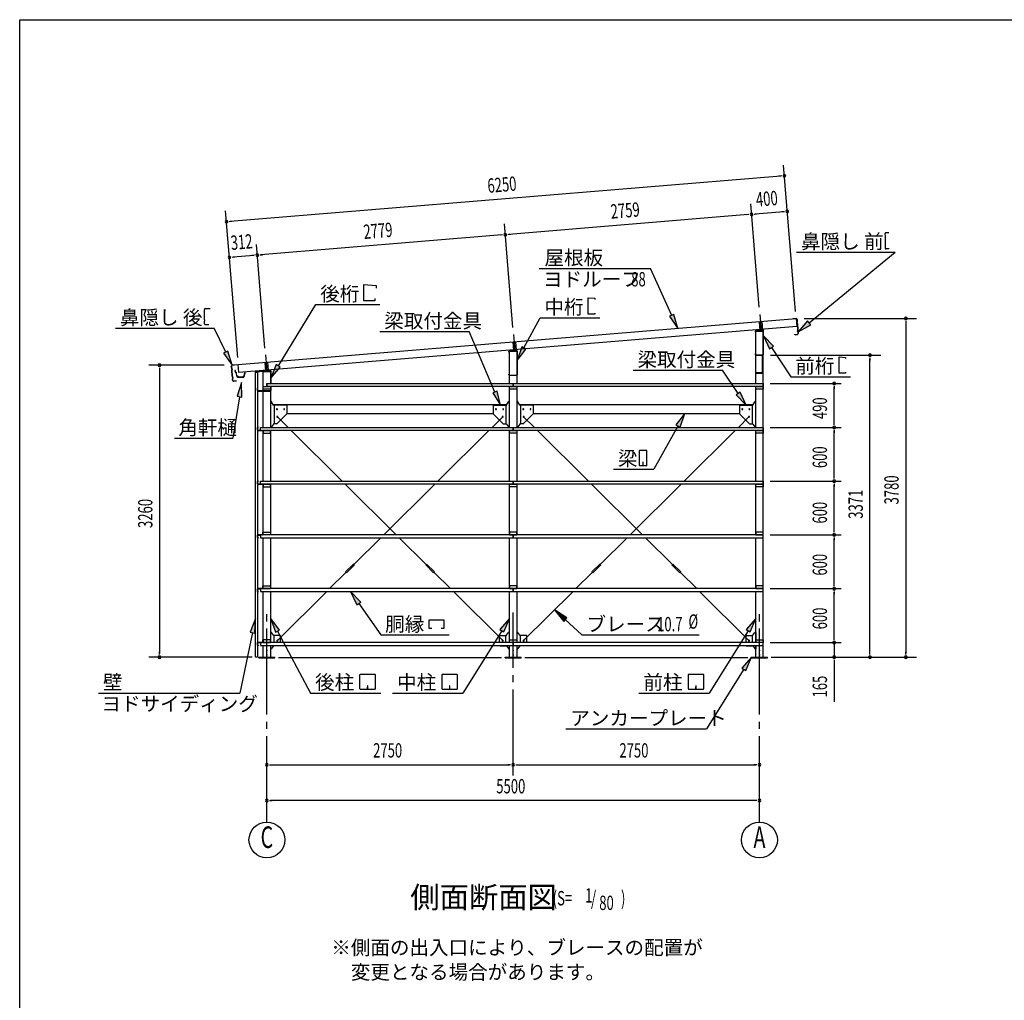
# Model space of a CAD drawing. Extents: x 868 to 32764, y 310 to 22484.
# Drawn here: x 868 to 11862, y 11538 to 22484 of the extents above; entities that cross this region are included whole.
import ezdxf
from ezdxf.enums import TextEntityAlignment as Align

# ---------------------------------------------------------------- set-up
doc = ezdxf.new("R2010")
doc.units = 0
doc.header["$LTSCALE"] = 80
for name, pattern in [('1PL-L', [56, 50, -2, 2, -2]), ('1PL-M', [15, 12, -1, 1, -1]), ('1PL-S', [4, 2.5, -0.5, 0.5, -0.5])]:
    doc.linetypes.add(name, pattern=pattern)
for name, color, linetype in [('1PL-L1', 6, '1PL-L'), ('1PL-M1', 6, '1PL-M'), ('1PL-S1', 6, '1PL-S'), ('HIKIDASHI', 6, 'CONTINUOUS'), ('KAKUNOKITOI', 3, 'CONTINUOUS'), ('SUNPOU', 4, 'CONTINUOUS'), ('U1', 3, 'CONTINUOUS'), ('U2', 4, 'CONTINUOUS'), ('U4', 6, 'CONTINUOUS'), ('WAKUSEN-01', 50, 'CONTINUOUS'), ('YANE', 3, 'CONTINUOUS')]:
    doc.layers.add(name, color=color, linetype=linetype)
doc.styles.add('00', font='ROMANS', dxfattribs={"width": 0.666667, "bigfont": 'BIGFONT'})
doc.styles.add('01', font='ROMANS', dxfattribs={"height": 3, "bigfont": 'BIGFONT'})

msp = doc.modelspace()

# ---------------------------------------------------------------- linework, layer by layer
at = {"layer": '1PL-L1'}
for p, q in [((9133, 19195), (9147, 19018)), ((9124, 19113), (9132, 19016)), ((9154, 19115), (9162, 19019)), ((6383, 18970), (6397, 18793)), ((6374, 18887), (6382, 18791)), ((6404, 18889), (6412, 18794)), ((3613, 18744), (3628, 18566)), ((3605, 18659), (3613, 18565)), ((3635, 18661), (3643, 18567))]:
    msp.add_line(p, q, dxfattribs=at)
at = {"layer": '1PL-M1'}
for p, q in [((3628, 13528), (3628, 15868)), ((6378, 14048), (6378, 15868)), ((9128, 13528), (9128, 15868))]:
    msp.add_line(p, q, dxfattribs=at)
at = {"layer": '1PL-S1'}
for p, q in [((9140, 18745), (9140, 18732)), ((9108, 18547), (9108, 18533))]:
    msp.add_line(p, q, dxfattribs=at)
at = {"layer": 'HIKIDASHI'}
for p, q in [((10529, 20095), (10530, 20065)), ((10532, 20065), (10530, 20065)), ((10532, 20050), (10530, 20050)), ((10530, 20050), (10530, 19980)), ((10532, 20065), (10532, 20050)), ((10573, 20106), (10539, 20105)), ((10532, 19980), (10530, 19980)), ((10530, 19965), (10531, 19935)), ((10532, 19965), (10530, 19965)), ((10532, 19980), (10532, 19965)), ((10571, 19926), (10541, 19925)), ((10571, 19926), (10571, 19934)), ((9541, 19888), (10644, 19888)), ((9683, 19100), (10644, 19888)), ((6668, 19707), (7910, 19707)), ((8149, 19184), (7910, 19707)), ((4712, 19528), (4850, 19516)), ((4712, 19344), (4712, 19528)), ((4850, 19516), (4850, 19488)), ((4832, 19372), (4832, 19344)), ((7215, 19196), (7215, 19380)), ((7215, 19380), (7289, 19374)), ((7289, 19374), (7289, 19362)), ((2931, 19220), (2930, 19250)), ((2940, 19260), (2994, 19261)), ((3756, 18620), (4174, 19304)), ((4174, 19304), (4890, 19304)), ((4832, 19344), (4712, 19344)), ((2931, 19220), (2933, 19220)), ((2932, 19135), (2931, 19205)), ((2931, 19205), (2933, 19205)), ((2932, 19135), (2934, 19135)), ((2933, 19205), (2933, 19220)), ((2934, 19120), (2934, 19135)), ((6498, 18820), (6678, 19157)), ((6678, 19157), (7344, 19157)), ((7289, 19196), (7215, 19196)), ((7289, 19207), (7289, 19196)), ((8173, 19195), (8124, 19173)), ((8124, 19173), (8215, 19038)), ((8215, 19038), (8173, 19195)), ((1937, 19040), (3039, 19040)), ((2932, 19120), (2934, 19120)), ((2933, 19090), (2932, 19120)), ((2943, 19080), (2978, 19081)), ((3169, 18773), (3039, 19040)), ((9666, 19121), (9559, 18999)), ((9559, 18999), (9700, 19079)), ((9700, 19079), (9666, 19121)), ((4888, 19002), (5886, 19002)), ((6173, 18328), (5886, 19002)), ((9283, 18839), (9172, 18957)), ((9172, 18957), (9239, 18809)), ((6474, 18833), (6422, 18679)), ((6422, 18679), (6521, 18808)), ((6521, 18808), (6474, 18833)), ((9239, 18809), (9283, 18839)), ((9261, 18824), (9477, 18499)), ((3193, 18785), (3145, 18761)), ((3145, 18761), (3239, 18629)), ((3239, 18629), (3193, 18785)), ((10016, 18722), (10090, 18715)), ((10016, 18538), (10016, 18722)), ((10090, 18715), (10090, 18704)), ((3733, 18634), (3672, 18484)), ((3672, 18484), (3778, 18606)), ((3778, 18606), (3733, 18634)), ((7716, 18571), (8714, 18571)), ((8890, 18313), (8714, 18571)), ((9477, 18499), (10145, 18499)), ((10090, 18538), (10016, 18538)), ((10090, 18549), (10090, 18538)), ((3346, 18433), (3295, 18280)), ((3348, 18271), (3346, 18433)), ((3321, 18275), (3248, 17812)), ((3295, 18280), (3348, 18271)), ((6198, 18339), (6149, 18318)), ((6149, 18318), (6236, 18181)), ((6236, 18181), (6198, 18339)), ((8912, 18328), (8868, 18298)), ((8868, 18298), (8981, 18181)), ((8981, 18181), (8912, 18328)), ((8296, 18087), (8194, 17961)), ((8241, 17934), (8296, 18087)), ((8218, 17948), (7947, 17466)), ((8194, 17961), (8241, 17934)), ((2598, 17812), (3248, 17812)), ((7786, 17670), (7786, 17511)), ((7866, 17676), (7791, 17676)), ((7871, 17511), (7871, 17670)), ((7791, 17506), (7866, 17506)), ((7827, 17546), (7827, 17526)), ((7831, 17546), (7827, 17546)), ((7829, 17506), (7829, 17536)), ((7831, 17506), (7831, 17546)), ((7498, 17466), (7947, 17466)), ((4676, 15984), (4563, 16100)), ((4563, 16100), (4632, 15954)), ((4632, 15954), (4676, 15984)), ((4654, 15969), (4899, 15617)), ((6978, 15807), (6841, 15895)), ((6841, 15895), (6942, 15767)), ((3502, 15800), (3442, 15649)), ((3495, 15638), (3502, 15800)), ((3770, 15671), (3671, 15800)), ((3671, 15800), (3723, 15646)), ((5441, 15786), (5603, 15786)), ((5441, 15687), (5441, 15786)), ((5603, 15786), (5603, 15687)), ((6336, 15800), (6228, 15678)), ((6273, 15650), (6336, 15800)), ((6942, 15767), (6978, 15807)), ((6960, 15787), (7146, 15617)), ((9086, 15800), (8978, 15678)), ((9023, 15650), (9086, 15800)), ((3468, 15643), (3325, 14968)), ((3442, 15649), (3495, 15638)), ((3723, 15646), (3770, 15671)), ((3746, 15659), (4115, 14968)), ((4899, 15617), (5663, 15617)), ((5471, 15687), (5441, 15687)), ((5603, 15687), (5573, 15687)), ((6251, 15664), (5816, 14968)), ((6228, 15678), (6273, 15650)), ((7146, 15617), (8453, 15617)), ((9001, 15664), (8566, 14968)), ((8978, 15678), (9023, 15650)), ((9038, 15368), (8931, 15247)), ((8976, 15219), (9038, 15368)), ((4667, 15014), (4667, 15173)), ((4673, 15178), (4832, 15178)), ((4837, 15173), (4837, 15014)), ((5584, 15014), (5584, 15173)), ((5589, 15178), (5749, 15178)), ((5754, 15173), (5754, 15014)), ((8334, 15014), (8334, 15173)), ((8339, 15178), (8499, 15178)), ((8504, 15173), (8504, 15014)), ((8953, 15233), (8538, 14568)), ((8931, 15247), (8976, 15219)), ((1749, 14968), (3325, 14968)), ((4115, 14968), (4899, 14968)), ((4832, 15008), (4673, 15008)), ((4750, 15048), (4750, 15028)), ((4754, 15048), (4750, 15048)), ((4752, 15008), (4752, 15038)), ((4754, 15008), (4754, 15048)), ((5032, 14968), (5816, 14968)), ((5749, 15008), (5589, 15008)), ((5667, 15048), (5667, 15028)), ((5671, 15048), (5667, 15048)), ((5669, 15008), (5669, 15038)), ((5671, 15008), (5671, 15048)), ((7782, 14968), (8566, 14968)), ((8499, 15008), (8339, 15008)), ((8417, 15048), (8417, 15028)), ((8421, 15048), (8417, 15048)), ((8419, 15008), (8419, 15038)), ((8421, 15008), (8421, 15048)), ((6966, 14568), (8538, 14568))]:
    msp.add_line(p, q, dxfattribs=at)
for centre, radius, start, end in [((10539, 20095), 10, 90.4336, 180.4336), ((10541, 19935), 10, 180.4336, 270.4336), ((2940, 19250), 10, 90.876, 180.876), ((2943, 19090), 10, 180.876, 270.876), ((7791, 17670), 5.2, 90, 180), ((7866, 17670), 5.2, 0, 90), ((7791, 17511), 5.2, 180, 270), ((7866, 17511), 5.2, 270, 360), ((4673, 15173), 5.2, 90, 180), ((4832, 15173), 5.2, 0, 90), ((5589, 15173), 5.2, 90, 180), ((5749, 15173), 5.2, 0, 90), ((8339, 15173), 5.2, 90, 180), ((8499, 15173), 5.2, 0, 90), ((4673, 15014), 5.2, 180, 270), ((4832, 15014), 5.2, 270, 0), ((5589, 15014), 5.2, 180, 270), ((5749, 15014), 5.2, 270, 0), ((8339, 15014), 5.2, 180, 270), ((8499, 15014), 5.2, 270, 0)]:
    msp.add_arc(centre, radius, start, end, dxfattribs=at)
for points in [[(8124, 19173), (8173, 19195), (8215, 19038)], [(9666, 19121), (9700, 19079), (9559, 18999)], [(9283, 18839), (9239, 18809), (9172, 18957)], [(6474, 18833), (6521, 18808), (6422, 18679)], [(3145, 18761), (3193, 18785), (3239, 18629)], [(3733, 18634), (3778, 18606), (3672, 18484)], [(3348, 18271), (3295, 18280), (3346, 18433)], [(6149, 18318), (6198, 18339), (6236, 18181)], [(8868, 18298), (8912, 18328), (8981, 18181)], [(8241, 17934), (8194, 17961), (8296, 18087)], [(4676, 15984), (4632, 15954), (4563, 16100)], [(6978, 15807), (6942, 15767), (6841, 15895)], [(3495, 15638), (3442, 15649), (3502, 15800)], [(3770, 15671), (3723, 15646), (3671, 15800)], [(6273, 15650), (6228, 15678), (6336, 15800)], [(9023, 15650), (8978, 15678), (9086, 15800)], [(8976, 15219), (8931, 15247), (9038, 15368)]]:
    msp.add_solid(points, dxfattribs=at)
at = {"layer": 'KAKUNOKITOI'}
for p, q in [((3277, 18568), (3270, 18567)), ((3270, 18567), (3270, 18556)), ((3270, 18556), (3277, 18556)), ((3277, 18556), (3279, 18541)), ((3279, 18550), (3278, 18567)), ((3280, 18542), (3279, 18548)), ((3279, 18548), (3284, 18548)), ((3279, 18541), (3286, 18537)), ((3285, 18549), (3280, 18549)), ((3287, 18538), (3280, 18542)), ((3284, 18548), (3284, 18543)), ((3284, 18543), (3285, 18543)), ((3285, 18543), (3285, 18549)), ((3286, 18537), (3289, 18509)), ((3291, 18510), (3287, 18538)), ((3300, 18504), (3298, 18504)), ((3307, 18492), (3365, 18492)), ((3361, 18493), (3310, 18493)), ((3378, 18542), (3373, 18504)), ((3375, 18501), (3378, 18530)), ((3385, 18542), (3378, 18542)), ((3378, 18531), (3385, 18531)), ((3386, 18531), (3386, 18542))]:
    msp.add_line(p, q, dxfattribs=at)
for centre, radius, start, end in [((3270, 18567), 0.2, 97.125, 180), ((3270, 18556), 0.2, 180, 277.125), ((3277, 18567), 0.5, 5.2075, 97.125), ((3280, 18550), 0.5, 185.2075, 270), ((3285, 18549), 0.5, 0, 90), ((3297, 18510), 8, 186.78, 263.5689), ((3298, 18510), 6.65, 186.9877, 270), ((3307, 18502), 10, 177.3499, 270), ((3300, 18494), 10, 357.6379, 90.2855), ((3371, 18494), 10, 76.8519, 182.3621), ((3365, 18502), 10, 270, 353.7244), ((3378, 18542), 0.5, 90, 173.7244), ((3378, 18530), 0.2, 90, 173.7244), ((3385, 18542), 0.2, 360, 90), ((3385, 18531), 0.2, 270, 0)]:
    msp.add_arc(centre, radius, start, end, dxfattribs=at)
at = {"layer": 'SUNPOU'}
for p, q in [((9531, 19227), (9396, 20862)), ((9366, 20739), (3217, 20233)), ((9376, 20740), (9346, 20737)), ((3302, 18714), (3167, 20349)), ((9125, 19274), (9030, 20430)), ((9399, 20340), (9080, 20314)), ((9409, 20341), (9379, 20339)), ((3207, 20232), (3237, 20234)), ((9000, 20308), (6330, 20088)), ((9010, 20308), (8980, 20306)), ((9070, 20313), (9100, 20316)), ((6376, 19047), (6280, 20204)), ((6250, 20081), (3561, 19860)), ((6260, 20082), (6231, 20080)), ((6320, 20087), (6350, 20089)), ((3606, 18819), (3511, 19976)), ((3240, 19833), (3270, 19836)), ((3481, 19853), (3250, 19834)), ((3491, 19854), (3461, 19852)), ((3551, 19859), (3580, 19861)), ((9627, 19148), (10882, 19148)), ((10762, 19118), (10762, 19088)), ((10762, 19102), (10762, 15408)), ((9251, 18739), (10482, 18739)), ((10362, 18709), (10362, 18679)), ((10362, 15408), (10362, 18699)), ((3150, 18628), (2310, 18628)), ((2430, 18598), (2430, 18568)), ((2430, 18588), (2430, 15408)), ((9248, 18423), (10042, 18423)), ((9962, 18393), (9962, 18363)), ((9962, 17973), (9962, 18383)), ((9248, 17933), (10042, 17933)), ((9248, 17933), (10042, 17933)), ((9962, 17963), (9962, 17993)), ((9962, 17903), (9962, 17873)), ((9962, 17373), (9962, 17893)), ((9962, 17363), (9962, 17393)), ((9248, 17333), (10042, 17333)), ((9248, 17333), (10042, 17333)), ((9962, 17303), (9962, 17273)), ((9962, 16773), (9962, 17293)), ((9248, 16733), (10042, 16733)), ((9248, 16733), (10042, 16733)), ((9962, 16763), (9962, 16793)), ((9962, 16703), (9962, 16673)), ((9962, 16173), (9962, 16693)), ((9962, 16163), (9962, 16193)), ((9248, 16133), (10042, 16133)), ((9248, 16133), (10042, 16133)), ((9962, 16103), (9962, 16073)), ((9962, 15573), (9962, 16093)), ((9962, 15573), (9962, 15613)), ((9248, 15533), (10042, 15533)), ((9248, 15533), (10042, 15533)), ((9962, 15563), (9962, 15593)), ((9962, 15563), (9962, 15593)), ((9962, 15533), (9962, 15368)), ((2430, 15398), (2430, 15428)), ((10362, 15398), (10362, 15428)), ((10762, 15398), (10762, 15428)), ((3462, 15368), (2310, 15368)), ((6248, 15362), (3758, 15362)), ((8998, 15362), (6508, 15362)), ((9258, 15368), (10882, 15368)), ((9298, 15368), (10042, 15368)), ((9962, 15338), (9962, 15308)), ((9962, 15328), (9962, 14869)), ((3658, 14168), (3688, 14168)), ((3668, 14168), (6338, 14168)), ((6348, 14168), (6318, 14168)), ((6408, 14168), (6438, 14168)), ((6418, 14168), (9088, 14168)), ((9098, 14168), (9068, 14168)), ((3658, 13768), (3688, 13768)), ((9088, 13768), (3668, 13768)), ((9098, 13768), (9068, 13768))]:
    msp.add_line(p, q, dxfattribs=at)
for centre in [(3628, 13328), (9128, 13328)]:
    msp.add_circle(centre, 200, dxfattribs=at)
for centre, start, end in [((9406, 20742), 4.7061, 184.7061), ((9406, 20742), 184.7061, 4.7061), ((9439, 20344), 4.7061, 184.7061), ((9439, 20344), 184.7061, 4.7061), ((3177, 20229), 4.7061, 184.7061), ((3177, 20229), 184.7061, 4.7061), ((9040, 20311), 4.7061, 184.7061), ((9040, 20311), 4.7061, 184.7061), ((9040, 20311), 184.7061, 4.7061), ((9040, 20311), 184.7061, 4.7061), ((6290, 20084), 4.7061, 184.7061), ((6290, 20084), 4.7061, 184.7061), ((6290, 20084), 184.7061, 4.7061), ((6290, 20084), 184.7061, 4.7061), ((3210, 19831), 4.7061, 184.7061), ((3210, 19831), 184.7061, 4.7061), ((3521, 19856), 4.7061, 184.7061), ((3521, 19856), 4.7061, 184.7061), ((3521, 19856), 184.7061, 4.7061), ((3521, 19856), 184.7061, 4.7061), ((10762, 19148), 90, 270), ((10762, 19148), 270, 90), ((10362, 18739), 90, 270), ((10362, 18739), 270, 90), ((2430, 18628), 90, 270), ((2430, 18628), 270, 90), ((9962, 18423), 90, 270), ((9962, 18423), 270, 90), ((9962, 17933), 90, 270), ((9962, 17933), 90, 270), ((9962, 17933), 270, 90), ((9962, 17933), 270, 90), ((9962, 17333), 90, 270), ((9962, 17333), 90, 270), ((9962, 17333), 270, 90), ((9962, 17333), 270, 90), ((9962, 16733), 90, 270), ((9962, 16733), 90, 270), ((9962, 16733), 270, 90), ((9962, 16733), 270, 90), ((9962, 16133), 90, 270), ((9962, 16133), 90, 270), ((9962, 16133), 270, 90), ((9962, 16133), 270, 90), ((9962, 15533), 90, 270), ((9962, 15533), 90, 270), ((9962, 15533), 270, 90), ((9962, 15533), 270, 90), ((2430, 15368), 90, 270), ((2430, 15368), 270, 90), ((9962, 15368), 90, 270), ((9962, 15368), 270, 90), ((10362, 15368), 90, 270), ((10362, 15368), 270, 90), ((10762, 15368), 90, 270), ((10762, 15368), 270, 90), ((3628, 14168), 0, 180), ((6378, 14168), 0, 180), ((6378, 14168), 0, 180), ((9128, 14168), 0, 180), ((3628, 14168), 180, 0), ((6378, 14168), 180, 0), ((6378, 14168), 180, 0), ((9128, 14168), 180, 0), ((3628, 13768), 0, 180), ((3628, 13768), 180, 0), ((9128, 13768), 0, 180), ((9128, 13768), 180, 0)]:
    msp.add_arc(centre, 15, start, end, dxfattribs=at)
at = {"layer": 'U1'}
for p, q in [((9165, 19019), (9086, 19011)), ((9147, 19035), (9147, 19001)), ((9080, 19005), (9080, 18997)), ((9080, 18997), (9082, 18997)), ((9082, 18997), (9082, 19005)), ((9086, 19010), (9165, 19018)), ((9086, 18423), (9086, 19008)), ((9086, 19008), (9171, 19008)), ((9171, 19013), (9171, 18746)), ((9171, 15368), (9171, 19008)), ((9172, 18746), (9172, 19013)), ((6397, 18810), (6397, 18776)), ((6330, 18772), (6330, 18780)), ((6332, 18772), (6330, 18772)), ((6332, 18780), (6332, 18772)), ((6336, 18786), (6415, 18794)), ((6415, 18793), (6336, 18785)), ((6336, 18423), (6336, 18783)), ((6336, 18783), (6421, 18783)), ((6421, 18521), (6421, 18788)), ((6421, 18423), (6421, 18783)), ((6422, 18788), (6422, 18521)), ((9082, 18753), (9080, 18753)), ((9080, 18753), (9080, 18746)), ((9082, 18746), (9082, 18753)), ((9165, 18741), (9087, 18741)), ((9087, 18739), (9165, 18739)), ((9130, 18739), (9130, 18738)), ((9158, 18739), (9130, 18739)), ((9130, 18738), (9158, 18738)), ((9159, 18737), (9159, 18542)), ((9160, 18542), (9160, 18737)), ((3628, 18584), (3628, 18550)), ((3499, 18548), (3499, 18519)), ((3499, 18519), (3501, 18519)), ((3501, 18519), (3501, 18548)), ((3502, 15368), (3502, 18548)), ((3502, 18548), (3522, 18548)), ((3665, 18569), (3505, 18554)), ((3506, 18553), (3665, 18568)), ((3522, 18548), (3522, 15368)), ((3586, 17933), (3586, 18558)), ((3586, 18558), (3671, 18558)), ((3671, 18563), (3671, 18423)), ((3671, 18423), (3671, 18558)), ((3672, 18423), (3672, 18563)), ((6330, 18521), (6330, 18528)), ((6330, 18528), (6332, 18528)), ((6332, 18528), (6332, 18521)), ((6337, 18516), (6415, 18516)), ((6415, 18514), (6337, 18514)), ((9158, 18541), (9095, 18541)), ((9095, 18541), (9095, 18539)), ((9095, 18539), (9158, 18539)), ((3522, 18374), (3522, 18346)), ((3524, 18374), (3522, 18374)), ((3524, 18346), (3524, 18374)), ((3588, 18360), (3588, 18390)), ((3588, 18390), (3588, 18390)), ((3588, 18390), (3668, 18390)), ((3588, 18388), (3668, 18388)), ((3668, 18360), (3588, 18360)), ((3588, 18360), (3588, 18360)), ((3628, 18423), (3628, 18423)), ((3628, 18423), (3628, 18390)), ((3628, 18390), (3628, 18423)), ((3628, 18423), (9168, 18423)), ((9168, 18390), (3628, 18390)), ((3668, 18390), (3668, 18360)), ((3671, 17933), (3671, 18390)), ((3671, 18390), (3671, 18346)), ((3672, 18346), (3672, 18390)), ((6336, 17933), (6336, 18390)), ((6338, 18360), (6338, 18390)), ((6338, 18390), (6338, 18390)), ((6338, 18390), (6418, 18390)), ((6338, 18388), (6418, 18388)), ((6418, 18360), (6338, 18360)), ((6338, 18360), (6338, 18360)), ((6378, 18423), (6378, 18423)), ((6378, 18423), (6378, 18390)), ((6378, 18390), (6378, 18423)), ((6418, 18390), (6418, 18360)), ((6421, 17933), (6421, 18390)), ((9086, 17933), (9086, 18390)), ((9088, 18360), (9088, 18390)), ((9088, 18390), (9168, 18390)), ((9088, 18388), (9168, 18388)), ((9168, 18360), (9088, 18360)), ((9168, 18423), (9168, 18390)), ((9168, 18390), (9168, 18360)), ((3665, 18341), (3529, 18341)), ((3529, 18339), (3665, 18339)), ((3676, 18222), (3671, 18222)), ((3701, 18183), (3680, 18220)), ((3699, 18187), (6307, 18187)), ((3846, 18181), (3705, 18181)), ((3711, 18181), (3711, 17972)), ((3851, 18176), (3851, 18087)), ((6156, 18176), (6156, 18087)), ((6161, 18181), (6301, 18181)), ((6296, 18181), (6296, 17972)), ((6305, 18183), (6326, 18220)), ((6330, 18222), (6336, 18222)), ((6426, 18222), (6421, 18222)), ((6451, 18183), (6430, 18220)), ((6449, 18187), (9057, 18187)), ((6596, 18181), (6455, 18181)), ((6461, 18181), (6461, 17972)), ((6601, 18176), (6601, 18087)), ((8906, 18176), (8906, 18087)), ((8911, 18181), (9051, 18181)), ((9046, 18181), (9046, 17972)), ((9055, 18183), (9076, 18220)), ((9080, 18222), (9086, 18222)), ((3852, 18085), (3737, 17970)), ((3851, 18087), (3852, 18085)), ((3851, 18087), (6156, 18087)), ((6156, 18087), (6154, 18085)), ((6154, 18085), (6269, 17970)), ((6602, 18085), (6487, 17970)), ((6601, 18087), (6602, 18085)), ((6601, 18087), (8906, 18087)), ((8906, 18087), (8904, 18085)), ((8904, 18085), (9019, 17970)), ((3524, 17903), (3524, 17931)), ((3524, 17931), (3524, 17931)), ((3525, 17931), (3525, 17903)), ((3526, 17933), (3534, 17933)), ((3534, 17932), (3526, 17932)), ((3534, 17933), (3534, 17932)), ((3558, 17900), (3558, 17933)), ((3558, 17933), (6378, 17933)), ((3676, 17937), (3671, 17937)), ((3701, 17970), (3680, 17939)), ((3736, 17972), (3705, 17972)), ((3737, 17970), (3736, 17972)), ((6269, 17970), (6271, 17972)), ((6271, 17972), (6301, 17972)), ((6305, 17970), (6326, 17939)), ((6330, 17937), (6336, 17937)), ((6378, 17933), (6378, 17933)), ((6378, 17933), (6378, 17900)), ((6378, 17900), (6378, 17933)), ((6378, 17933), (9168, 17933)), ((6426, 17937), (6421, 17937)), ((6451, 17970), (6430, 17939)), ((6486, 17972), (6455, 17972)), ((6487, 17970), (6486, 17972)), ((9019, 17970), (9021, 17972)), ((9021, 17972), (9051, 17972)), ((9055, 17970), (9076, 17939)), ((9080, 17937), (9086, 17937)), ((9168, 17933), (9168, 17900)), ((3524, 17903), (3524, 17903)), ((3526, 17902), (3558, 17902)), ((3575, 17900), (3526, 17900)), ((3526, 17900), (3526, 17900)), ((3580, 17900), (3536, 17900)), ((3536, 17900), (3536, 17898)), ((3536, 17898), (3580, 17898)), ((6378, 17900), (3558, 17900)), ((3580, 17900), (3580, 17900)), ((3583, 17895), (3583, 17870)), ((3583, 17870), (3586, 17870)), ((3586, 17333), (3586, 17900)), ((3668, 17900), (3588, 17900)), ((3588, 17900), (3588, 17900)), ((3588, 17900), (3588, 17870)), ((3588, 17898), (3668, 17898)), ((3588, 17870), (3668, 17870)), ((3668, 17870), (3668, 17900)), ((3671, 17333), (3671, 17900)), ((6336, 17333), (6336, 17900)), ((6338, 17870), (6338, 17900)), ((6338, 17900), (6338, 17900)), ((6338, 17900), (6418, 17900)), ((6338, 17898), (6418, 17898)), ((6418, 17870), (6338, 17870)), ((6338, 17870), (6338, 17870)), ((9168, 17900), (6378, 17900)), ((6418, 17900), (6418, 17870)), ((6421, 17333), (6421, 17900)), ((9086, 17333), (9086, 17900)), ((9088, 17870), (9088, 17900)), ((9088, 17900), (9168, 17900)), ((9088, 17898), (9168, 17898)), ((9168, 17870), (9088, 17870)), ((9168, 17900), (9168, 17870)), ((3524, 17303), (3524, 17331)), ((3524, 17331), (3524, 17331)), ((3524, 17303), (3524, 17303)), ((3525, 17331), (3525, 17303)), ((3526, 17333), (3534, 17333)), ((3534, 17332), (3526, 17332)), ((3526, 17302), (3558, 17302)), ((3575, 17300), (3526, 17300)), ((3526, 17300), (3526, 17300)), ((3534, 17333), (3534, 17332)), ((3580, 17300), (3536, 17300)), ((3536, 17300), (3536, 17298)), ((3536, 17298), (3580, 17298)), ((3558, 17300), (3558, 17333)), ((3558, 17333), (6378, 17333)), ((6378, 17300), (3558, 17300)), ((3580, 17300), (3580, 17300)), ((3583, 17295), (3583, 17270)), ((3583, 17270), (3586, 17270)), ((3586, 16733), (3586, 17300)), ((3668, 17300), (3588, 17300)), ((3588, 17300), (3588, 17300)), ((3588, 17300), (3588, 17270)), ((3588, 17298), (3668, 17298)), ((3588, 17270), (3668, 17270)), ((3668, 17270), (3668, 17300)), ((3671, 16733), (3671, 17300)), ((6336, 16733), (6336, 17300)), ((6338, 17270), (6338, 17300)), ((6338, 17300), (6338, 17300)), ((6338, 17300), (6418, 17300)), ((6338, 17298), (6418, 17298)), ((6418, 17270), (6338, 17270)), ((6338, 17270), (6338, 17270)), ((6378, 17333), (6378, 17333)), ((6378, 17333), (6378, 17300)), ((6378, 17300), (6378, 17333)), ((6378, 17333), (9168, 17333)), ((9168, 17300), (6378, 17300)), ((6418, 17300), (6418, 17270)), ((6421, 16733), (6421, 17300)), ((9086, 16733), (9086, 17300)), ((9088, 17270), (9088, 17300)), ((9088, 17300), (9168, 17300)), ((9088, 17298), (9168, 17298)), ((9168, 17270), (9088, 17270)), ((9168, 17333), (9168, 17300)), ((9168, 17300), (9168, 17270)), ((3524, 16731), (3524, 16731)), ((3524, 16731), (3524, 16703)), ((3525, 16703), (3525, 16731)), ((3575, 16733), (3526, 16733)), ((3526, 16733), (3526, 16733)), ((3526, 16732), (3558, 16732)), ((3536, 16733), (3536, 16736)), ((3536, 16736), (3580, 16736)), ((3580, 16733), (3536, 16733)), ((6378, 16733), (3558, 16733)), ((3558, 16733), (3558, 16700)), ((3580, 16733), (3580, 16733)), ((3583, 16739), (3583, 16763)), ((3583, 16763), (3586, 16763)), ((3588, 16763), (3668, 16763)), ((3588, 16733), (3588, 16763)), ((3588, 16736), (3668, 16736)), ((3668, 16733), (3588, 16733)), ((3588, 16733), (3588, 16733)), ((3668, 16763), (3668, 16733)), ((6418, 16763), (6338, 16763)), ((6338, 16763), (6338, 16763)), ((6338, 16763), (6338, 16733)), ((6338, 16736), (6418, 16736)), ((6338, 16733), (6338, 16733)), ((6338, 16733), (6418, 16733)), ((6378, 16700), (6378, 16733)), ((6378, 16733), (6378, 16700)), ((9168, 16733), (6378, 16733)), ((6418, 16733), (6418, 16763)), ((9088, 16763), (9088, 16733)), ((9168, 16763), (9088, 16763)), ((9088, 16736), (9168, 16736)), ((9088, 16733), (9168, 16733)), ((9168, 16733), (9168, 16763)), ((9168, 16700), (9168, 16733)), ((3524, 16703), (3524, 16703)), ((3534, 16702), (3526, 16702)), ((3526, 16700), (3534, 16700)), ((3534, 16700), (3534, 16702)), ((3558, 16700), (6378, 16700)), ((3586, 16133), (3586, 16700)), ((3671, 16133), (3671, 16700)), ((6336, 16133), (6336, 16700)), ((6378, 16700), (6378, 16700)), ((6378, 16700), (9168, 16700)), ((6421, 16133), (6421, 16700)), ((9086, 16133), (9086, 16700)), ((3583, 16139), (3583, 16163)), ((3583, 16163), (3586, 16163)), ((3588, 16163), (3668, 16163)), ((3588, 16133), (3588, 16163)), ((3668, 16163), (3668, 16133)), ((6418, 16163), (6338, 16163)), ((6338, 16163), (6338, 16163)), ((6338, 16163), (6338, 16133)), ((6418, 16133), (6418, 16163)), ((9088, 16163), (9088, 16133)), ((9168, 16163), (9088, 16163)), ((9168, 16133), (9168, 16163)), ((3524, 16131), (3524, 16131)), ((3524, 16131), (3524, 16103)), ((3524, 16103), (3524, 16103)), ((3525, 16103), (3525, 16131)), ((3575, 16133), (3526, 16133)), ((3526, 16133), (3526, 16133)), ((3526, 16132), (3558, 16132)), ((3534, 16102), (3526, 16102)), ((3526, 16100), (3534, 16100)), ((3534, 16100), (3534, 16102)), ((3536, 16133), (3536, 16136)), ((3536, 16136), (3580, 16136)), ((3580, 16133), (3536, 16133)), ((6378, 16133), (3558, 16133)), ((3558, 16133), (3558, 16100)), ((3558, 16100), (6378, 16100)), ((3580, 16133), (3580, 16133)), ((3586, 15533), (3586, 16100)), ((3588, 16136), (3668, 16136)), ((3668, 16133), (3588, 16133)), ((3588, 16133), (3588, 16133)), ((3671, 15533), (3671, 16100)), ((6336, 15533), (6336, 16100)), ((6338, 16136), (6418, 16136)), ((6338, 16133), (6338, 16133)), ((6338, 16133), (6418, 16133)), ((6378, 16100), (6378, 16133)), ((6378, 16133), (6378, 16100)), ((9168, 16133), (6378, 16133)), ((6378, 16100), (6378, 16100)), ((6378, 16100), (9168, 16100)), ((6421, 15533), (6421, 16100)), ((9086, 15533), (9086, 16100)), ((9088, 16136), (9168, 16136)), ((9088, 16133), (9168, 16133)), ((9168, 16100), (9168, 16133)), ((3676, 15645), (3671, 15645)), ((3701, 15613), (3680, 15643)), ((6305, 15613), (6326, 15643)), ((6330, 15645), (6336, 15645)), ((6421, 15533), (6421, 15645)), ((6426, 15645), (6421, 15645)), ((6451, 15613), (6430, 15643)), ((9055, 15613), (9076, 15643)), ((9080, 15645), (9086, 15645)), ((9086, 15645), (9086, 15533)), ((3524, 15503), (3524, 15531)), ((3524, 15531), (3524, 15531)), ((3524, 15503), (3524, 15503)), ((3525, 15531), (3525, 15503)), ((3526, 15533), (3575, 15533)), ((3558, 15532), (3526, 15532)), ((3526, 15502), (3534, 15502)), ((3534, 15502), (3534, 15500)), ((3536, 15533), (3536, 15536)), ((3536, 15536), (3580, 15536)), ((3536, 15533), (3536, 15536)), ((3580, 15533), (3536, 15533)), ((6378, 15533), (3558, 15533)), ((3558, 15533), (3558, 15500)), ((3583, 15539), (3583, 15563)), ((3583, 15563), (3586, 15563)), ((3668, 15563), (3588, 15563)), ((3588, 15563), (3588, 15563)), ((3588, 15563), (3588, 15533)), ((3588, 15536), (3668, 15536)), ((3588, 15533), (3588, 15533)), ((3588, 15533), (3668, 15533)), ((3668, 15533), (3668, 15563)), ((3776, 15610), (3705, 15610)), ((3711, 15533), (3711, 15610)), ((3781, 15533), (3781, 15605)), ((6226, 15533), (6226, 15605)), ((6231, 15610), (6301, 15610)), ((6296, 15533), (6296, 15610)), ((6338, 15563), (6418, 15563)), ((6338, 15533), (6338, 15563)), ((6338, 15536), (6418, 15536)), ((6418, 15533), (6338, 15533)), ((6338, 15533), (6338, 15533)), ((9168, 15533), (6378, 15533)), ((6418, 15563), (6418, 15563)), ((6418, 15563), (6418, 15533)), ((6526, 15610), (6455, 15610)), ((6461, 15533), (6461, 15610)), ((6531, 15533), (6531, 15605)), ((8976, 15605), (8976, 15533)), ((8981, 15610), (9051, 15610)), ((9046, 15610), (9046, 15533)), ((9088, 15533), (9088, 15563)), ((9088, 15563), (9168, 15563)), ((9088, 15536), (9168, 15536)), ((9168, 15533), (9088, 15533)), ((9168, 15563), (9168, 15533)), ((9168, 15500), (9168, 15533)), ((3534, 15500), (3526, 15500)), ((3558, 15500), (6378, 15500)), ((3586, 15368), (3586, 15500)), ((3671, 15368), (3671, 15500)), ((3676, 15461), (3671, 15461)), ((3701, 15494), (3680, 15464)), ((3776, 15496), (3705, 15496)), ((3711, 15496), (3711, 15500)), ((6231, 15496), (6301, 15496)), ((6296, 15496), (6296, 15500)), ((6305, 15494), (6326, 15464)), ((6330, 15461), (6336, 15461)), ((6336, 15368), (6336, 15500)), ((6378, 15500), (9168, 15500)), ((6421, 15461), (6421, 15500)), ((6421, 15368), (6421, 15500)), ((6426, 15461), (6421, 15461)), ((6451, 15494), (6430, 15464)), ((6526, 15496), (6455, 15496)), ((6461, 15496), (6461, 15500)), ((8981, 15496), (9051, 15496)), ((9046, 15500), (9046, 15496)), ((9055, 15494), (9076, 15464)), ((9080, 15461), (9086, 15461)), ((9086, 15368), (9086, 15500)), ((9086, 15500), (9086, 15461)), ((3522, 15368), (3502, 15368)), ((3538, 15362), (3538, 15368)), ((3538, 15368), (3718, 15368)), ((3538, 15362), (3718, 15362)), ((3586, 15368), (3671, 15368)), ((3718, 15362), (3718, 15368)), ((6288, 15362), (6288, 15368)), ((6288, 15368), (6468, 15368)), ((6288, 15362), (6468, 15362)), ((6336, 15368), (6421, 15368)), ((6468, 15362), (6468, 15368)), ((9038, 15368), (9218, 15368)), ((9038, 15362), (9038, 15368)), ((9038, 15362), (9218, 15362)), ((9086, 15368), (9171, 15368)), ((9218, 15362), (9218, 15368))]:
    msp.add_line(p, q, dxfattribs=at)
for centre, radius, start, end in [((9165, 19013), 6.8, 360, 95.8263), ((9087, 19005), 6.8, 95.8263, 180), ((9087, 19005), 5.2, 95.8263, 180), ((9165, 19013), 5.2, 0, 95.8263), ((6337, 18780), 6.8, 95.8263, 180), ((6337, 18780), 5.2, 95.8263, 180), ((6415, 18788), 6.8, 360, 95.8263), ((6415, 18788), 5.2, 0, 95.8263), ((9087, 18746), 6.8, 180, 270), ((9087, 18746), 5.2, 180, 270), ((9158, 18737), 2.4, 0, 90), ((9158, 18737), 1, 0, 90), ((9165, 18746), 5.2, 270, 360), ((9165, 18746), 6.8, 270, 360), ((3506, 18548), 6.8, 95.3759, 180), ((3506, 18548), 5.2, 95.3759, 180), ((3665, 18563), 6.8, 0, 95.3759), ((3665, 18563), 5.2, 0, 95.3759), ((6337, 18521), 6.8, 180, 270), ((6337, 18521), 5.2, 180, 270), ((6415, 18521), 6.8, 270, 360), ((6415, 18521), 5.2, 270, 0), ((9158, 18542), 1, 270, 0), ((9158, 18542), 2.4, 270, 0), ((3529, 18346), 6.8, 180, 270), ((3529, 18346), 5.2, 180, 270), ((3665, 18346), 5.2, 270, 0), ((3665, 18346), 6.8, 270, 0), ((3676, 18217), 5, 34.439, 90), ((3705, 18186), 5, 214.439, 270), ((3846, 18176), 5, 0, 90), ((6161, 18176), 5, 90, 180), ((6301, 18186), 5, 270, 325.561), ((6330, 18217), 5, 90, 145.561), ((6426, 18217), 5, 34.439, 90), ((6455, 18186), 5, 214.439, 270), ((6596, 18176), 5, 0, 90), ((8911, 18176), 5, 90, 180), ((9051, 18186), 5, 270, 325.561), ((9080, 18217), 5, 90, 145.561), ((3526, 17931), 2.6, 90, 180), ((3526, 17931), 1, 90, 180), ((3676, 17942), 5, 270, 325.561), ((3705, 17967), 5, 90, 145.561), ((6301, 17967), 5, 34.439, 90), ((6330, 17942), 5, 214.439, 270), ((6426, 17942), 5, 270, 325.561), ((6455, 17967), 5, 90, 145.561), ((9051, 17967), 5, 34.439, 90), ((9080, 17942), 5, 214.439, 270), ((3526, 17903), 2.6, 180, 270), ((3526, 17903), 1, 180, 270), ((3580, 17895), 5.3, 0, 90), ((3580, 17895), 3, 0, 90), ((3526, 17331), 2.6, 90, 180), ((3526, 17303), 2.6, 180, 270), ((3526, 17331), 1, 90, 180), ((3526, 17303), 1, 180, 270), ((3580, 17295), 5.3, 0, 90), ((3580, 17295), 3, 0, 90), ((3526, 16731), 2.6, 90, 180), ((3526, 16731), 1, 90, 180), ((3580, 16739), 5.3, 270, 360), ((3580, 16739), 3, 270, 0), ((3526, 16703), 2.6, 180, 270), ((3526, 16703), 1, 180, 270), ((3526, 16131), 2.6, 90, 180), ((3526, 16103), 2.6, 180, 270), ((3526, 16131), 1, 90, 180), ((3526, 16103), 1, 180, 270), ((3580, 16139), 5.3, 270, 0), ((3580, 16139), 3, 270, 0), ((3676, 15640), 5, 34.439, 90), ((3676, 15640), 5, 34.439, 90), ((3705, 15615), 5, 214.439, 270), ((6301, 15615), 5, 270, 325.561), ((6330, 15640), 5, 90, 145.561), ((6330, 15640), 5, 90, 145.561), ((6426, 15640), 5, 34.439, 90), ((6426, 15640), 5, 34.439, 90), ((6455, 15615), 5, 214.439, 270), ((9051, 15615), 5, 270, 325.561), ((9080, 15640), 5, 90, 145.561), ((3526, 15531), 2.6, 90, 180), ((3526, 15503), 2.6, 180, 270), ((3526, 15531), 1, 90, 180), ((3526, 15503), 1, 180, 270), ((3580, 15539), 5.3, 270, 0), ((3580, 15539), 3, 270, 0), ((3776, 15605), 5, 0, 90), ((6231, 15605), 5, 90, 180), ((6526, 15605), 5, 0, 90), ((8981, 15605), 5, 90, 180), ((8981, 15501), 5, 180, 270), ((3676, 15466), 5, 270, 325.561), ((3705, 15491), 5, 90, 145.561), ((3776, 15501), 5, 270, 348.463), ((6231, 15501), 5, 191.537, 270), ((6301, 15491), 5, 34.439, 90), ((6330, 15466), 5, 214.439, 270), ((6426, 15466), 5, 270, 325.561), ((6455, 15491), 5, 90, 145.561), ((6526, 15501), 5, 270, 348.463), ((9051, 15491), 5, 34.439, 90), ((9080, 15466), 5, 214.439, 270), ((9080, 15466), 5, 214.439, 270)]:
    msp.add_arc(centre, radius, start, end, dxfattribs=at)
at = {"layer": 'U1', "color": 0, "linetype": 'BYBLOCK'}
for centre, start, end in [((3741, 18137), 61.3129, 241.3129), ((3741, 18137), 241.3129, 61.3129), ((3821, 18137), 61.3129, 241.3129), ((3821, 18137), 241.3129, 61.3129), ((6186, 18137), 61.3129, 241.3129), ((6186, 18137), 241.3129, 61.3129), ((6266, 18137), 61.3129, 241.3129), ((6266, 18137), 241.3129, 61.3129), ((6491, 18137), 61.3129, 241.3129), ((6491, 18137), 241.3129, 61.3129), ((6571, 18137), 61.3129, 241.3129), ((6571, 18137), 241.3129, 61.3129), ((8936, 18137), 61.3129, 241.3129), ((8936, 18137), 241.3129, 61.3129), ((9016, 18137), 61.3129, 241.3129), ((9016, 18137), 241.3129, 61.3129), ((3745, 18052), 61.3129, 241.3129), ((3745, 18052), 241.3129, 61.3129), ((6261, 18052), 61.3129, 241.3129), ((6261, 18052), 241.3129, 61.3129), ((6495, 18052), 61.3129, 241.3129), ((6495, 18052), 241.3129, 61.3129), ((9011, 18052), 61.3129, 241.3129), ((9011, 18052), 241.3129, 61.3129), ((3745, 15553), 61.3129, 241.3129), ((3745, 15553), 241.3129, 61.3129), ((6261, 15553), 118.6871, 298.6871), ((6261, 15553), 298.6871, 118.6871), ((6495, 15553), 61.3129, 241.3129), ((6495, 15553), 241.3129, 61.3129), ((9011, 15553), 61.3129, 241.3129), ((9011, 15553), 241.3129, 61.3129), ((3628, 15443), 118.6871, 298.6871), ((3628, 15393), 118.6871, 298.6871), ((3628, 15443), 298.6871, 118.6871), ((3628, 15393), 298.6871, 118.6871), ((6378, 15443), 118.6871, 298.6871), ((6378, 15393), 118.6871, 298.6871), ((6378, 15443), 298.6871, 118.6871), ((6378, 15393), 298.6871, 118.6871), ((9128, 15443), 118.6871, 298.6871), ((9128, 15393), 118.6871, 298.6871), ((9128, 15443), 298.6871, 118.6871), ((9128, 15393), 298.6871, 118.6871)]:
    msp.add_arc(centre, 5, start, end, dxfattribs=at)
at = {"layer": 'U2'}
for p, q in [((6378, 15533), (6378, 15533)), ((6378, 15533), (6378, 15500)), ((6378, 15500), (6378, 15533))]:
    msp.add_line(p, q, dxfattribs=at)
at = {"layer": 'U4'}
for p, q in [((3745, 18052), (3865, 17933)), ((6261, 18052), (6142, 17933)), ((6495, 18052), (6615, 17933)), ((9011, 18052), (8892, 17933)), ((3898, 17900), (4469, 17333)), ((6108, 17900), (5537, 17333)), ((6648, 17900), (7219, 17333)), ((8858, 17900), (8287, 17333)), ((4502, 17300), (5073, 16733)), ((5504, 17300), (4933, 16733)), ((7252, 17300), (7823, 16733)), ((8254, 17300), (7683, 16733)), ((4900, 16700), (4600, 16403)), ((5106, 16700), (5406, 16403)), ((7650, 16700), (7350, 16403)), ((7856, 16700), (8156, 16403)), ((4595, 16407), (4507, 16319)), ((4605, 16398), (4516, 16310)), ((4605, 16398), (4595, 16407)), ((5401, 16398), (5411, 16407)), ((5401, 16398), (5490, 16310)), ((5411, 16407), (5500, 16319)), ((7345, 16407), (7257, 16319)), ((7355, 16398), (7266, 16310)), ((7355, 16398), (7345, 16407)), ((8151, 16398), (8161, 16407)), ((8151, 16398), (8240, 16310)), ((8161, 16407), (8250, 16319)), ((4511, 16315), (4329, 16133)), ((4516, 16310), (4507, 16319)), ((5490, 16310), (5500, 16319)), ((5495, 16315), (5677, 16133)), ((7261, 16315), (7079, 16133)), ((7266, 16310), (7257, 16319)), ((8240, 16310), (8250, 16319)), ((8245, 16315), (8427, 16133)), ((4296, 16100), (3745, 15553)), ((5710, 16100), (6261, 15553)), ((7046, 16100), (6495, 15553)), ((8460, 16100), (9011, 15553))]:
    msp.add_line(p, q, dxfattribs=at)
at = {"layer": 'WAKUSEN-01'}
for p, q in [((868, 22484), (32764, 22484)), ((868, 22484), (32764, 22484)), ((868, 828), (868, 22484))]:
    msp.add_line(p, q, dxfattribs=at)
at = {"layer": 'YANE'}
for p, q in [((3308, 18634), (9537, 19147)), ((9503, 19145), (9537, 19148)), ((9537, 19147), (9503, 19144)), ((9503, 19144), (9503, 19145)), ((9537, 19147), (9544, 19059)), ((9549, 19121), (9547, 19138)), ((9548, 19138), (9549, 19120)), ((9544, 19059), (3315, 18546)), ((9546, 19106), (9548, 19109)), ((9547, 19096), (9546, 19106)), ((9547, 19119), (9549, 19121)), ((9548, 19109), (9547, 19119)), ((9548, 19108), (9547, 19106)), ((9547, 19106), (9547, 19096)), ((9547, 19096), (9552, 19093)), ((9551, 19092), (9547, 19096)), ((9549, 19120), (9548, 19118)), ((9548, 19118), (9548, 19108)), ((9557, 19025), (9551, 19092)), ((9552, 19093), (9557, 19025)), ((9557, 19025), (9555, 19023)), ((9555, 19023), (9557, 19025)), ((9555, 19023), (9556, 19013)), ((9556, 19013), (9555, 19023)), ((9522, 18968), (9521, 18974)), ((9521, 18974), (9522, 18974)), ((9522, 18974), (9522, 18968)), ((9525, 18967), (9551, 18969)), ((9551, 18968), (9525, 18966)), ((9556, 19013), (9554, 19011)), ((9554, 19011), (9556, 19013)), ((9554, 19011), (9555, 19001)), ((9555, 19000), (9554, 19011)), ((9555, 19001), (9560, 18997)), ((9559, 18997), (9555, 19000)), ((9560, 18980), (9559, 18997)), ((9560, 18997), (9561, 18980)), ((3233, 18600), (3231, 18618)), ((3232, 18618), (3233, 18601)), ((3233, 18601), (3235, 18599)), ((3235, 18599), (3233, 18600)), ((3236, 18589), (3235, 18599)), ((3235, 18599), (3236, 18589)), ((3238, 18587), (3236, 18589)), ((3236, 18589), (3238, 18587)), ((3239, 18577), (3238, 18587)), ((3238, 18587), (3239, 18577)), ((3241, 18629), (3294, 18634)), ((3294, 18633), (3241, 18629)), ((3294, 18634), (3294, 18633)), ((3315, 18546), (3308, 18634)), ((3235, 18573), (3239, 18577)), ((3241, 18505), (3235, 18573)), ((3239, 18577), (3236, 18572)), ((3236, 18572), (3241, 18505)), ((3243, 18503), (3241, 18505)), ((3241, 18505), (3243, 18503)), ((3243, 18503), (3244, 18493)), ((3244, 18493), (3243, 18503)), ((3243, 18477), (3247, 18481)), ((3244, 18460), (3243, 18477)), ((3244, 18493), (3246, 18491)), ((3246, 18491), (3244, 18493)), ((3247, 18481), (3244, 18477)), ((3244, 18477), (3245, 18460)), ((3246, 18491), (3247, 18481)), ((3247, 18481), (3246, 18491)), ((3256, 18450), (3290, 18453)), ((3290, 18453), (3256, 18450)), ((3290, 18453), (3290, 18453))]:
    msp.add_line(p, q, dxfattribs=at)
for centre, radius, start, end in [((9537, 19137), 10.6, 4.7062, 94.7062), ((9537, 19137), 10, 4.7062, 94.7062), ((9524, 18969), 2.6, 184.7062, 274.7062), ((9524, 18969), 2, 184.7062, 274.7062), ((9550, 18979), 10.6, 274.7062, 4.7062), ((9550, 18979), 10, 274.7062, 4.7062), ((3242, 18619), 10.6, 94.7062, 184.7062), ((3242, 18619), 10, 94.7062, 184.7062), ((3255, 18460), 10.6, 184.7062, 274.7062), ((3255, 18460), 10, 184.7062, 274.7062)]:
    msp.add_arc(centre, radius, start, end, dxfattribs=at)

# ---------------------------------------------------------------- texts
at = {"layer": 'HIKIDASHI', "style": '01'}
for s, height, p in [('鼻隠し 前', 160, (9592, 19928)), ('屋根板', 160, (6728, 19747)), ('ヨドルーフ', 160, (6712, 19507)), ('後桁', 160, (4224, 19344)), ('中桁', 160, (6727, 19197)), ('鼻隠し 後', 160, (1987, 19080)), ('梁取付金具', 160, (4939, 19042)), ('梁取付金具', 160, (7766, 18611)), ('前桁', 160, (9528, 18539)), ('角軒樋', 160, (2639, 17852)), ('梁', 160, (7548, 17506)), ('胴縁', 160, (4949, 15657)), ('ブレース', 160, (7197, 15657)), ('壁', 160, (1797, 15008)), ('後柱', 160, (4166, 15008)), ('中柱', 160, (5082, 15008)), ('前柱', 160, (7832, 15008)), ('ヨドサイディング', 160, (1781, 14768)), ('アンカープレート', 160, (7016, 14608)), ('側面断面図', 240, (5229, 12568))]:
    msp.add_text(s, height=height, dxfattribs=at).set_placement(p)
at = {"layer": 'HIKIDASHI', "style": '00', "width": 0.67}
for s, p in [('88', (7696, 19507)), ('%%c ', (8335, 15686)), ('10.7', (7985, 15657)), ('(S=', (6819, 12598)), ('1', (7181, 12629)), ('/', (7247, 12598)), (')', (7582, 12598)), ('80', (7339, 12546))]:
    msp.add_text(s, height=160, dxfattribs=at).set_placement(p)
at = {"layer": 'SUNPOU', "style": '00'}
for s, rotation, width, p in [('6250', 4.7061, 0.67, (6097, 20550)), ('400', 4.7061, 0.67, (9095, 20396)), ('2759', 4.7061, 0.67, (7473, 20262)), ('2779', 4.7061, 0.67, (4713, 20035)), ('312', 4.7061, 0.67, (3231, 19913)), ('490', 90, 0.666667, (9882, 18026)), ('600', 90, 0.666667, (9882, 17479)), ('3780', 90, 0.67, (10682, 17073)), ('3371', 90, 0.67, (10282, 16913)), ('3260', 90, 0.67, (2350, 16810)), ('600', 90, 0.666667, (9882, 16860)), ('600', 90, 0.666667, (9882, 16279)), ('600', 90, 0.666667, (9882, 15679)), ('165', 90, 0.666667, (9882, 14919))]:
    msp.add_text(s, height=160, rotation=rotation, dxfattribs=dict(at, width=width)).set_placement(p)
at = {"layer": 'SUNPOU', "style": '00', "width": 0.67}
for s, p in [('2750', (4814, 14248)), ('2750', (7564, 14248)), ('5500', (6189, 13848))]:
    msp.add_text(s, height=160, dxfattribs=at).set_placement(p)
for s, p in [('C', (3628, 13328)), ('A', (9128, 13328))]:
    msp.add_text(s, height=240, dxfattribs=at).set_placement(p, align=Align.MIDDLE)
at = {"layer": 'SUNPOU', "style": '01'}
for s, p in [('※側面の出入口により、ブレースの配置が', (4347, 12047)), ('\u3000変更となる場合があります。', (4347, 11773))]:
    msp.add_text(s, height=160, dxfattribs=at).set_placement(p)

doc.saveas('drawing.dxf')
